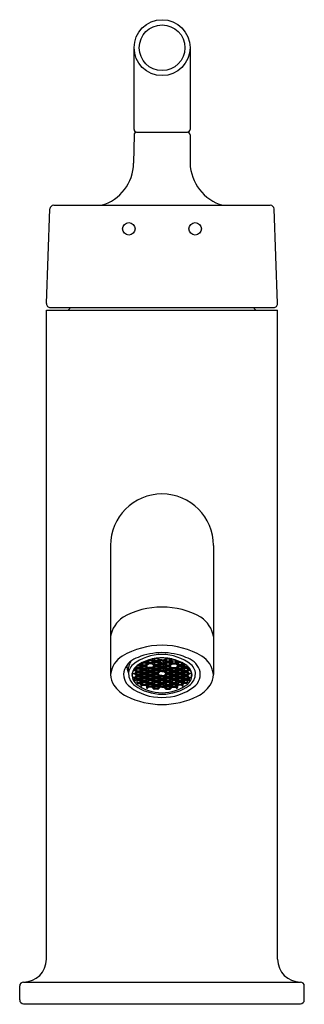
# Model space of a CAD drawing. Extents: x 3875.92 to 3878.16, y 212.49 to 220.24.
import ezdxf

# ---------------------------------------------------------------- set-up
doc = ezdxf.new("R2010")
doc.units = 0
doc.header["$LTSCALE"] = 0.64311
doc.layers.get('0').update_dxf_attribs({"color": 255, "linetype": 'CONTINUOUS'})
doc.layers.get('DEFPOINTS').update_dxf_attribs({"linetype": 'CONTINUOUS'})
doc.styles.get("Standard").update_dxf_attribs({"font": 'txt', "width": 0.8})

msp = doc.modelspace()

# ---------------------------------------------------------------- linework, layer by layer
for p, q in [((3876.8167, 219.3737), (3876.8167, 220.0188)), ((3877.2567, 220.0188), (3877.2567, 219.3737)), ((3876.8163, 219.3341), (3876.8124, 219.109)), ((3876.8358, 219.3538), (3877.2362, 219.3538)), ((3877.2567, 219.3341), (3877.2567, 219.109)), ((3876.1278, 218.0048), (3876.1538, 218.7499)), ((3876.1838, 218.7788), (3877.8883, 218.7788)), ((3877.9442, 218.0048), (3877.9182, 218.7499)), ((3876.1575, 217.9738), (3877.9145, 217.9738)), ((3876.126, 212.8475), (3876.126, 217.9525)), ((3876.126, 217.9525), (3877.946, 217.9525)), ((3877.946, 212.8475), (3877.946, 217.9525)), ((3876.631, 216.1025), (3876.631, 215.0866)), ((3877.441, 216.1025), (3877.441, 215.0866)), ((3876.894, 215.1879), (3876.9098, 215.1879)), ((3876.9207, 215.1767), (3876.9098, 215.1879)), ((3876.9161, 215.1905), (3876.9266, 215.2009)), ((3876.9178, 215.1922), (3876.9299, 215.1802)), ((3876.9247, 215.199), (3876.9299, 215.1939)), ((3876.9553, 215.1939), (3876.9299, 215.1939)), ((3876.9299, 215.1939), (3876.9299, 215.1802)), ((3876.9605, 215.199), (3876.9553, 215.1939)), ((3876.9553, 215.1939), (3876.9553, 215.1802)), ((3876.9674, 215.1922), (3876.9553, 215.1802)), ((3876.9691, 215.1905), (3876.9561, 215.2034)), ((3876.9645, 215.2077), (3876.9685, 215.2117)), ((3876.9766, 215.1957), (3876.9645, 215.2077)), ((3876.9645, 215.1767), (3876.9754, 215.1879)), ((3876.9766, 215.2094), (3876.9733, 215.2126)), ((3877.0032, 215.1879), (3876.9754, 215.1879)), ((3877.002, 215.2094), (3876.9766, 215.2094)), ((3876.9766, 215.2094), (3876.9766, 215.1957)), ((3877.002, 215.1957), (3876.9766, 215.1957)), ((3877.0072, 215.2145), (3877.002, 215.2094)), ((3877.002, 215.2094), (3877.002, 215.1957)), ((3877.0141, 215.2077), (3877.002, 215.1957)), ((3877.0158, 215.175), (3877.0028, 215.1879)), ((3877.0158, 215.206), (3877.0053, 215.2164)), ((3877.0225, 215.2034), (3877.0095, 215.1905)), ((3877.0233, 215.1802), (3877.0112, 215.1922)), ((3877.0233, 215.1939), (3877.0181, 215.1991)), ((3877.036, 215.2034), (3877.0221, 215.2034)), ((3877.036, 215.1939), (3877.0233, 215.1939)), ((3877.0233, 215.1802), (3877.0233, 215.1939)), ((3877.036, 215.2034), (3877.05, 215.2034)), ((3877.036, 215.1939), (3877.0487, 215.1939)), ((3877.0487, 215.1939), (3877.0539, 215.1991)), ((3877.0487, 215.1802), (3877.0487, 215.1939)), ((3877.0487, 215.1802), (3877.0608, 215.1922)), ((3877.0496, 215.2034), (3877.0625, 215.1905)), ((3877.0562, 215.206), (3877.0667, 215.2164)), ((3877.0562, 215.175), (3877.0692, 215.1879)), ((3877.0579, 215.2077), (3877.07, 215.1957)), ((3877.0648, 215.2145), (3877.07, 215.2094)), ((3877.0688, 215.1879), (3877.0967, 215.1879)), ((3877.07, 215.2094), (3877.0955, 215.2094)), ((3877.07, 215.2094), (3877.07, 215.1957)), ((3877.07, 215.1957), (3877.0955, 215.1957)), ((3877.0955, 215.2094), (3877.0988, 215.2126)), ((3877.0955, 215.2094), (3877.0955, 215.1957)), ((3877.0955, 215.1957), (3877.1075, 215.2077)), ((3877.1075, 215.1767), (3877.0967, 215.1879)), ((3877.1029, 215.1905), (3877.1159, 215.2034)), ((3877.1075, 215.2077), (3877.1036, 215.2117)), ((3877.1046, 215.1922), (3877.1167, 215.1802)), ((3877.1115, 215.199), (3877.1167, 215.1939)), ((3877.1167, 215.1939), (3877.1422, 215.1939)), ((3877.1167, 215.1939), (3877.1167, 215.1802)), ((3877.1473, 215.199), (3877.1422, 215.1939)), ((3877.1422, 215.1939), (3877.1422, 215.1802)), ((3877.1542, 215.1922), (3877.1422, 215.1802)), ((3877.156, 215.1905), (3877.1455, 215.2009)), ((3877.1513, 215.1767), (3877.1622, 215.1879)), ((3877.1781, 215.1879), (3877.1622, 215.1879)), ((3876.7733, 215.0992), (3876.7734, 215.1424)), ((3876.8152, 215.1166), (3876.8089, 215.1166)), ((3876.8199, 215.1213), (3876.8152, 215.1166)), ((3876.816, 215.1252), (3876.829, 215.1123)), ((3876.8227, 215.1277), (3876.8356, 215.1406)), ((3876.8227, 215.0968), (3876.8356, 215.1097)), ((3876.8244, 215.1294), (3876.8364, 215.1174)), ((3876.8271, 215.1451), (3876.829, 215.1432)), ((3876.8313, 215.1363), (3876.8364, 215.1311)), ((3876.8333, 215.1515), (3876.8364, 215.1484)), ((3876.8352, 215.1406), (3876.8631, 215.1406)), ((3876.8352, 215.1097), (3876.8631, 215.1097)), ((3876.8364, 215.1544), (3876.8364, 215.1484)), ((3876.8364, 215.1484), (3876.8619, 215.1484)), ((3876.8364, 215.1311), (3876.8619, 215.1311)), ((3876.8364, 215.1311), (3876.8364, 215.1174)), ((3876.8364, 215.1174), (3876.8619, 215.1174)), ((3876.846, 215.1621), (3876.8619, 215.1621)), ((3876.8619, 215.1621), (3876.8676, 215.1676)), ((3876.8619, 215.1621), (3876.8619, 215.1484)), ((3876.8619, 215.1484), (3876.8744, 215.1608)), ((3876.8619, 215.1311), (3876.8674, 215.1365)), ((3876.8619, 215.1311), (3876.8619, 215.1174)), ((3876.8619, 215.1174), (3876.8744, 215.1298)), ((3876.8631, 215.1721), (3876.8757, 215.1596)), ((3876.8631, 215.1406), (3876.8757, 215.1286)), ((3876.8631, 215.1097), (3876.8757, 215.0977)), ((3876.8694, 215.1441), (3876.8824, 215.157)), ((3876.8694, 215.1132), (3876.8824, 215.126)), ((3876.8711, 215.1458), (3876.8832, 215.1338)), ((3876.8711, 215.1149), (3876.8832, 215.1029)), ((3876.8714, 215.1764), (3876.8832, 215.1647)), ((3876.878, 215.1526), (3876.8832, 215.1475)), ((3876.878, 215.1217), (3876.8832, 215.1166)), ((3876.8803, 215.1812), (3876.8832, 215.1784)), ((3876.8819, 215.157), (3876.9098, 215.157)), ((3876.8819, 215.126), (3876.9098, 215.1261)), ((3876.8832, 215.1784), (3876.9086, 215.1784)), ((3876.8832, 215.1784), (3876.8832, 215.1647)), ((3876.8832, 215.1647), (3876.9086, 215.1647)), ((3876.8832, 215.1475), (3876.9086, 215.1475)), ((3876.8832, 215.1475), (3876.8832, 215.1338)), ((3876.8832, 215.1338), (3876.9086, 215.1338)), ((3876.8832, 215.1166), (3876.9086, 215.1166)), ((3876.8832, 215.1166), (3876.8832, 215.1029)), ((3876.9086, 215.1784), (3876.914, 215.1836)), ((3876.9086, 215.1784), (3876.9086, 215.1647)), ((3876.9086, 215.1647), (3876.9207, 215.1767)), ((3876.9086, 215.1475), (3876.914, 215.1527)), ((3876.9086, 215.1475), (3876.9086, 215.1338)), ((3876.9086, 215.1338), (3876.9207, 215.1458)), ((3876.9086, 215.1166), (3876.914, 215.1218)), ((3876.9086, 215.1166), (3876.9086, 215.1029)), ((3876.9086, 215.1029), (3876.9207, 215.1149)), ((3876.9207, 215.1458), (3876.9098, 215.157)), ((3876.9207, 215.1149), (3876.9098, 215.1261)), ((3876.9161, 215.1596), (3876.9291, 215.1725)), ((3876.9161, 215.1286), (3876.9291, 215.1415)), ((3876.9161, 215.0977), (3876.9291, 215.1106)), ((3876.9178, 215.1303), (3876.9299, 215.1183)), ((3876.9247, 215.1372), (3876.9299, 215.132)), ((3876.9561, 215.1725), (3876.9287, 215.1725)), ((3876.9561, 215.1106), (3876.9287, 215.1106)), ((3876.9561, 215.1415), (3876.9291, 215.1415)), ((3876.9553, 215.1802), (3876.9299, 215.1802)), ((3876.9553, 215.132), (3876.9299, 215.132)), ((3876.9299, 215.132), (3876.9299, 215.1183)), ((3876.9553, 215.1183), (3876.9299, 215.1183)), ((3876.9605, 215.1372), (3876.9553, 215.132)), ((3876.9553, 215.132), (3876.9553, 215.1183)), ((3876.9674, 215.1303), (3876.9553, 215.1183)), ((3876.9691, 215.1596), (3876.9561, 215.1725)), ((3876.9691, 215.1286), (3876.9561, 215.1415)), ((3876.9691, 215.0977), (3876.9561, 215.1106)), ((3876.9766, 215.1647), (3876.9645, 215.1767)), ((3876.9645, 215.1458), (3876.9754, 215.157)), ((3876.9766, 215.1338), (3876.9645, 215.1458)), ((3876.9645, 215.1149), (3876.9754, 215.1261)), ((3876.9766, 215.1029), (3876.9645, 215.1149)), ((3876.9766, 215.1784), (3876.9712, 215.1836)), ((3876.9766, 215.1475), (3876.9712, 215.1527)), ((3876.9766, 215.1166), (3876.9712, 215.1218)), ((3877.0032, 215.157), (3876.9754, 215.157)), ((3877.0032, 215.126), (3876.9754, 215.1261)), ((3877.002, 215.1784), (3876.9766, 215.1784)), ((3876.9766, 215.1784), (3876.9766, 215.1647)), ((3877.002, 215.1647), (3876.9766, 215.1647)), ((3877.002, 215.1475), (3876.9766, 215.1475)), ((3876.9766, 215.1475), (3876.9766, 215.1338)), ((3877.002, 215.1338), (3876.9766, 215.1338)), ((3877.002, 215.1166), (3876.9766, 215.1166)), ((3876.9766, 215.1166), (3876.9766, 215.1029)), ((3877.0072, 215.1836), (3877.002, 215.1784)), ((3877.002, 215.1784), (3877.002, 215.1647)), ((3877.0141, 215.1767), (3877.002, 215.1647)), ((3877.0072, 215.1526), (3877.002, 215.1475)), ((3877.002, 215.1475), (3877.002, 215.1338)), ((3877.0141, 215.1458), (3877.002, 215.1338)), ((3877.0072, 215.1217), (3877.002, 215.1166)), ((3877.002, 215.1166), (3877.002, 215.1029)), ((3877.0141, 215.1149), (3877.002, 215.1029)), ((3877.0158, 215.1441), (3877.0028, 215.157)), ((3877.0158, 215.1132), (3877.0028, 215.126)), ((3877.0225, 215.1725), (3877.0095, 215.1596)), ((3877.0225, 215.1415), (3877.0095, 215.1286)), ((3877.0225, 215.1106), (3877.0095, 215.0977)), ((3877.0233, 215.1493), (3877.0112, 215.1613)), ((3877.0233, 215.1183), (3877.0112, 215.1303)), ((3877.0233, 215.163), (3877.0181, 215.1681)), ((3877.0233, 215.132), (3877.0181, 215.1372)), ((3877.036, 215.1725), (3877.0221, 215.1725)), ((3877.036, 215.1415), (3877.0221, 215.1415)), ((3877.036, 215.1106), (3877.0221, 215.1106)), ((3877.036, 215.1802), (3877.0233, 215.1802)), ((3877.036, 215.163), (3877.0233, 215.163)), ((3877.0233, 215.1493), (3877.0233, 215.163)), ((3877.036, 215.1493), (3877.0233, 215.1493)), ((3877.036, 215.132), (3877.0233, 215.132)), ((3877.0233, 215.1183), (3877.0233, 215.132)), ((3877.036, 215.1183), (3877.0233, 215.1183)), ((3877.036, 215.1802), (3877.0487, 215.1802)), ((3877.036, 215.1725), (3877.05, 215.1725)), ((3877.036, 215.163), (3877.0487, 215.163)), ((3877.036, 215.1493), (3877.0487, 215.1493)), ((3877.036, 215.1415), (3877.05, 215.1415)), ((3877.036, 215.132), (3877.0487, 215.132)), ((3877.036, 215.1183), (3877.0487, 215.1183)), ((3877.036, 215.1106), (3877.05, 215.1106)), ((3877.0487, 215.163), (3877.0539, 215.1681)), ((3877.0487, 215.1493), (3877.0487, 215.163)), ((3877.0487, 215.1493), (3877.0608, 215.1613)), ((3877.0487, 215.132), (3877.0539, 215.1372)), ((3877.0487, 215.1183), (3877.0487, 215.132)), ((3877.0487, 215.1183), (3877.0608, 215.1303)), ((3877.0496, 215.1725), (3877.0625, 215.1596)), ((3877.0496, 215.1415), (3877.0625, 215.1286)), ((3877.0496, 215.1106), (3877.0625, 215.0977)), ((3877.0562, 215.1441), (3877.0692, 215.157)), ((3877.0562, 215.1132), (3877.0692, 215.126)), ((3877.0579, 215.1767), (3877.07, 215.1647)), ((3877.0579, 215.1458), (3877.07, 215.1338)), ((3877.0579, 215.1149), (3877.07, 215.1029)), ((3877.0648, 215.1836), (3877.07, 215.1784)), ((3877.0648, 215.1526), (3877.07, 215.1475)), ((3877.0648, 215.1217), (3877.07, 215.1166)), ((3877.0688, 215.157), (3877.0967, 215.157)), ((3877.0688, 215.126), (3877.0967, 215.1261)), ((3877.07, 215.1784), (3877.0955, 215.1784)), ((3877.07, 215.1784), (3877.07, 215.1647)), ((3877.07, 215.1647), (3877.0955, 215.1647)), ((3877.07, 215.1475), (3877.0955, 215.1475)), ((3877.07, 215.1475), (3877.07, 215.1338)), ((3877.07, 215.1338), (3877.0955, 215.1338)), ((3877.07, 215.1166), (3877.0955, 215.1166)), ((3877.07, 215.1166), (3877.07, 215.1029)), ((3877.0955, 215.1784), (3877.1008, 215.1836)), ((3877.0955, 215.1784), (3877.0955, 215.1647)), ((3877.0955, 215.1647), (3877.1075, 215.1767)), ((3877.0955, 215.1475), (3877.1008, 215.1527)), ((3877.0955, 215.1475), (3877.0955, 215.1338)), ((3877.0955, 215.1338), (3877.1075, 215.1458)), ((3877.0955, 215.1166), (3877.1008, 215.1218)), ((3877.0955, 215.1166), (3877.0955, 215.1029)), ((3877.0955, 215.1029), (3877.1075, 215.1149)), ((3877.1075, 215.1458), (3877.0967, 215.157)), ((3877.1075, 215.1149), (3877.0967, 215.1261)), ((3877.1029, 215.1596), (3877.1159, 215.1725)), ((3877.1029, 215.1286), (3877.1159, 215.1415)), ((3877.1029, 215.0977), (3877.1159, 215.1106)), ((3877.1046, 215.1303), (3877.1167, 215.1183)), ((3877.1115, 215.1372), (3877.1167, 215.132)), ((3877.1159, 215.1725), (3877.1434, 215.1725)), ((3877.1159, 215.1415), (3877.1429, 215.1415)), ((3877.1159, 215.1106), (3877.1434, 215.1106)), ((3877.1167, 215.1802), (3877.1422, 215.1802)), ((3877.1167, 215.132), (3877.1422, 215.132)), ((3877.1167, 215.132), (3877.1167, 215.1183)), ((3877.1167, 215.1183), (3877.1422, 215.1183)), ((3877.1473, 215.1372), (3877.1422, 215.132)), ((3877.1422, 215.132), (3877.1422, 215.1183)), ((3877.1542, 215.1303), (3877.1422, 215.1183)), ((3877.156, 215.1596), (3877.1429, 215.1725)), ((3877.156, 215.1286), (3877.1429, 215.1415)), ((3877.156, 215.0977), (3877.1429, 215.1106)), ((3877.1634, 215.1647), (3877.1513, 215.1767)), ((3877.1513, 215.1458), (3877.1622, 215.157)), ((3877.1634, 215.1338), (3877.1513, 215.1458)), ((3877.1513, 215.1149), (3877.1622, 215.1261)), ((3877.1634, 215.1029), (3877.1513, 215.1149)), ((3877.1634, 215.1784), (3877.1581, 215.1836)), ((3877.1634, 215.1475), (3877.1581, 215.1527)), ((3877.1634, 215.1166), (3877.1581, 215.1218)), ((3877.1901, 215.157), (3877.1622, 215.157)), ((3877.1901, 215.126), (3877.1622, 215.1261)), ((3877.1889, 215.1784), (3877.1634, 215.1784)), ((3877.1634, 215.1784), (3877.1634, 215.1647)), ((3877.1889, 215.1647), (3877.1634, 215.1647)), ((3877.1889, 215.1475), (3877.1634, 215.1475)), ((3877.1634, 215.1475), (3877.1634, 215.1338)), ((3877.1889, 215.1338), (3877.1634, 215.1338)), ((3877.1889, 215.1166), (3877.1634, 215.1166)), ((3877.1634, 215.1166), (3877.1634, 215.1029)), ((3877.1917, 215.1812), (3877.1889, 215.1784)), ((3877.1889, 215.1784), (3877.1889, 215.1647)), ((3877.2006, 215.1764), (3877.1889, 215.1647)), ((3877.1941, 215.1526), (3877.1889, 215.1475)), ((3877.1889, 215.1475), (3877.1889, 215.1338)), ((3877.201, 215.1458), (3877.1889, 215.1338)), ((3877.1941, 215.1217), (3877.1889, 215.1166)), ((3877.1889, 215.1166), (3877.1889, 215.1029)), ((3877.201, 215.1149), (3877.1889, 215.1029)), ((3877.2027, 215.1441), (3877.1897, 215.157)), ((3877.2027, 215.1132), (3877.1897, 215.126)), ((3877.2089, 215.1721), (3877.1963, 215.1596)), ((3877.2089, 215.1406), (3877.1963, 215.1286)), ((3877.2089, 215.1097), (3877.1963, 215.0977)), ((3877.2101, 215.1484), (3877.1976, 215.1608)), ((3877.2101, 215.1174), (3877.1976, 215.1298)), ((3877.2101, 215.1621), (3877.2044, 215.1676)), ((3877.2101, 215.1311), (3877.2046, 215.1365)), ((3877.2368, 215.1406), (3877.2089, 215.1406)), ((3877.2368, 215.1097), (3877.2089, 215.1097)), ((3877.226, 215.1621), (3877.2101, 215.1621)), ((3877.2101, 215.1621), (3877.2101, 215.1484)), ((3877.2356, 215.1484), (3877.2101, 215.1484)), ((3877.2356, 215.1311), (3877.2101, 215.1311)), ((3877.2101, 215.1311), (3877.2101, 215.1174)), ((3877.2356, 215.1174), (3877.2101, 215.1174)), ((3877.2356, 215.1544), (3877.2356, 215.1484)), ((3877.2387, 215.1515), (3877.2356, 215.1484)), ((3877.2408, 215.1363), (3877.2356, 215.1311)), ((3877.2356, 215.1311), (3877.2356, 215.1174)), ((3877.2477, 215.1294), (3877.2356, 215.1174)), ((3877.2494, 215.1277), (3877.2364, 215.1406)), ((3877.2494, 215.0968), (3877.2364, 215.1097)), ((3877.2449, 215.1451), (3877.2431, 215.1432)), ((3877.256, 215.1252), (3877.2431, 215.1123)), ((3877.2521, 215.1213), (3877.2568, 215.1166)), ((3877.2568, 215.1166), (3877.2632, 215.1166)), ((3876.8049, 215.0856), (3876.8019, 215.0951)), ((3876.8019, 215.0951), (3876.8168, 215.0942)), ((3876.8049, 215.0719), (3876.8049, 215.0856)), ((3876.816, 215.0642), (3876.8067, 215.0642)), ((3876.816, 215.0642), (3876.829, 215.0513)), ((3876.8168, 215.0942), (3876.829, 215.0813)), ((3876.8198, 215.0455), (3876.8197, 215.0605)), ((3876.8227, 215.0667), (3876.8348, 215.0788)), ((3876.8244, 215.0985), (3876.8364, 215.0865)), ((3876.8244, 215.0684), (3876.8364, 215.0564)), ((3876.8248, 215.0371), (3876.8365, 215.0487)), ((3876.8313, 215.1053), (3876.8364, 215.1002)), ((3876.8313, 215.0753), (3876.8364, 215.0702)), ((3876.8326, 215.0448), (3876.8387, 215.0392)), ((3876.8352, 215.0787), (3876.8631, 215.0788)), ((3876.8352, 215.0487), (3876.8631, 215.0487)), ((3876.8364, 215.1002), (3876.8619, 215.1002)), ((3876.8364, 215.1002), (3876.8364, 215.0865)), ((3876.8364, 215.0865), (3876.8619, 215.0865)), ((3876.8364, 215.0702), (3876.8619, 215.0702)), ((3876.8364, 215.0702), (3876.8364, 215.0564)), ((3876.8364, 215.0564), (3876.8619, 215.0564)), ((3876.8387, 215.0392), (3876.8619, 215.0383)), ((3876.8387, 215.0392), (3876.8387, 215.0255)), ((3876.8619, 215.1002), (3876.8674, 215.1056)), ((3876.8619, 215.1002), (3876.8619, 215.0865)), ((3876.8619, 215.0865), (3876.8744, 215.0989)), ((3876.8619, 215.0702), (3876.867, 215.0751)), ((3876.8619, 215.0702), (3876.8619, 215.0564)), ((3876.8619, 215.0564), (3876.874, 215.0684)), ((3876.8619, 215.0383), (3876.8679, 215.0441)), ((3876.8619, 215.0383), (3876.8619, 215.0254)), ((3876.8619, 215.0254), (3876.8749, 215.0375)), ((3876.8631, 215.0788), (3876.8757, 215.0667)), ((3876.8631, 215.0487), (3876.8759, 215.0365)), ((3876.8694, 215.0822), (3876.8824, 215.0951)), ((3876.8694, 215.0522), (3876.8815, 215.0642)), ((3876.8694, 215.0203), (3876.8833, 215.0341)), ((3876.8711, 215.0839), (3876.8832, 215.0719)), ((3876.8711, 215.0539), (3876.8832, 215.0419)), ((3876.878, 215.0908), (3876.8832, 215.0856)), ((3876.878, 215.0607), (3876.8832, 215.0556)), ((3876.8819, 215.0951), (3876.9098, 215.0951)), ((3876.8819, 215.0642), (3876.9098, 215.0642)), ((3876.8819, 215.0341), (3876.9098, 215.0341)), ((3876.8832, 215.1029), (3876.9086, 215.1029)), ((3876.8832, 215.0856), (3876.9086, 215.0856)), ((3876.8832, 215.0856), (3876.8832, 215.0719)), ((3876.8832, 215.0719), (3876.9086, 215.0719)), ((3876.8832, 215.0556), (3876.9086, 215.0556)), ((3876.8832, 215.0556), (3876.8832, 215.0419)), ((3876.8832, 215.0419), (3876.9086, 215.0419)), ((3876.9086, 215.0856), (3876.914, 215.0908)), ((3876.9086, 215.0856), (3876.9086, 215.0719)), ((3876.9086, 215.0719), (3876.9207, 215.0839)), ((3876.9086, 215.0556), (3876.914, 215.0608)), ((3876.9086, 215.0556), (3876.9086, 215.0419)), ((3876.9086, 215.0419), (3876.9207, 215.0539)), ((3876.9207, 215.022), (3876.909, 215.0341)), ((3876.9207, 215.0839), (3876.9098, 215.0951)), ((3876.9207, 215.0539), (3876.9106, 215.0642)), ((3876.9161, 215.0667), (3876.9291, 215.0796)), ((3876.9161, 215.0367), (3876.9291, 215.0496)), ((3876.9173, 215.038), (3876.9299, 215.0255)), ((3876.9178, 215.0994), (3876.9299, 215.0874)), ((3876.9178, 215.0685), (3876.9299, 215.0565)), ((3876.9243, 215.0448), (3876.9299, 215.0392)), ((3876.9247, 215.1062), (3876.9299, 215.1011)), ((3876.9247, 215.0753), (3876.9299, 215.0702)), ((3876.9561, 215.0796), (3876.9287, 215.0796)), ((3876.9561, 215.0496), (3876.9291, 215.0496)), ((3876.9553, 215.1011), (3876.9299, 215.1011)), ((3876.9299, 215.1011), (3876.9299, 215.0874)), ((3876.9553, 215.0874), (3876.9299, 215.0874)), ((3876.9553, 215.0702), (3876.9299, 215.0702)), ((3876.9299, 215.0702), (3876.9299, 215.0565)), ((3876.9553, 215.0565), (3876.9299, 215.0565)), ((3876.9553, 215.0392), (3876.9299, 215.0392)), ((3876.9299, 215.0392), (3876.9299, 215.0255)), ((3876.9605, 215.1062), (3876.9553, 215.1011)), ((3876.9553, 215.1011), (3876.9553, 215.0874)), ((3876.9674, 215.0994), (3876.9553, 215.0874)), ((3876.9605, 215.0753), (3876.9553, 215.0702)), ((3876.9553, 215.0702), (3876.9553, 215.0565)), ((3876.9674, 215.0685), (3876.9553, 215.0565)), ((3876.9609, 215.0448), (3876.9553, 215.0392)), ((3876.9553, 215.0392), (3876.9553, 215.0255)), ((3876.9678, 215.038), (3876.9553, 215.0255)), ((3876.9691, 215.0667), (3876.9561, 215.0796)), ((3876.9691, 215.0367), (3876.9561, 215.0496)), ((3876.9645, 215.0839), (3876.9754, 215.0951)), ((3876.9766, 215.0719), (3876.9645, 215.0839)), ((3876.9645, 215.0539), (3876.9745, 215.0642)), ((3876.9766, 215.0419), (3876.9645, 215.0539)), ((3876.9645, 215.022), (3876.9762, 215.0341)), ((3876.9766, 215.0856), (3876.9712, 215.0908)), ((3876.9766, 215.0556), (3876.9712, 215.0608)), ((3877.0032, 215.0951), (3876.9754, 215.0951)), ((3877.0032, 215.0642), (3876.9754, 215.0642)), ((3877.0032, 215.0341), (3876.9754, 215.0341)), ((3877.002, 215.1029), (3876.9766, 215.1029)), ((3877.002, 215.0856), (3876.9766, 215.0856)), ((3876.9766, 215.0856), (3876.9766, 215.0719)), ((3877.002, 215.0719), (3876.9766, 215.0719)), ((3877.002, 215.0556), (3876.9766, 215.0556)), ((3876.9766, 215.0556), (3876.9766, 215.0419)), ((3877.002, 215.0419), (3876.9766, 215.0419)), ((3877.0158, 215.0203), (3877.0019, 215.0341)), ((3877.0072, 215.0908), (3877.002, 215.0856)), ((3877.002, 215.0856), (3877.002, 215.0719)), ((3877.0141, 215.0839), (3877.002, 215.0719)), ((3877.0072, 215.0607), (3877.002, 215.0556)), ((3877.002, 215.0556), (3877.002, 215.0419)), ((3877.0141, 215.0539), (3877.002, 215.0419)), ((3877.0158, 215.0822), (3877.0028, 215.0951)), ((3877.0158, 215.0522), (3877.0037, 215.0642)), ((3877.0225, 215.0796), (3877.0095, 215.0667)), ((3877.0225, 215.0496), (3877.0095, 215.0367)), ((3877.0233, 215.0255), (3877.0108, 215.038)), ((3877.0233, 215.0565), (3877.0112, 215.0684)), ((3877.0233, 215.0392), (3877.0177, 215.0448)), ((3877.0233, 215.0702), (3877.0181, 215.0753)), ((3877.036, 215.0796), (3877.0221, 215.0796)), ((3877.036, 215.0496), (3877.0221, 215.0496)), ((3877.036, 215.0702), (3877.0233, 215.0702)), ((3877.0233, 215.0565), (3877.0233, 215.0702)), ((3877.036, 215.0565), (3877.0233, 215.0565)), ((3877.036, 215.0392), (3877.0233, 215.0392)), ((3877.0233, 215.0255), (3877.0233, 215.0392)), ((3877.036, 215.0796), (3877.05, 215.0796)), ((3877.036, 215.0702), (3877.0487, 215.0702)), ((3877.036, 215.0565), (3877.0487, 215.0565)), ((3877.036, 215.0496), (3877.05, 215.0496)), ((3877.036, 215.0392), (3877.0487, 215.0392)), ((3877.0487, 215.0702), (3877.0539, 215.0753)), ((3877.0487, 215.0565), (3877.0487, 215.0702)), ((3877.0487, 215.0565), (3877.0608, 215.0684)), ((3877.0487, 215.0392), (3877.0544, 215.0448)), ((3877.0487, 215.0255), (3877.0487, 215.0392)), ((3877.0487, 215.0255), (3877.0613, 215.038)), ((3877.0496, 215.0796), (3877.0625, 215.0667)), ((3877.0496, 215.0496), (3877.0625, 215.0367)), ((3877.0562, 215.0822), (3877.0692, 215.0951)), ((3877.0562, 215.0522), (3877.0683, 215.0642)), ((3877.0562, 215.0203), (3877.0701, 215.0341)), ((3877.0579, 215.0839), (3877.07, 215.0719)), ((3877.0579, 215.0539), (3877.07, 215.0419)), ((3877.0648, 215.0908), (3877.07, 215.0856)), ((3877.0648, 215.0607), (3877.07, 215.0556)), ((3877.0688, 215.0951), (3877.0967, 215.0951)), ((3877.0688, 215.0642), (3877.0967, 215.0642)), ((3877.0688, 215.0341), (3877.0967, 215.0341)), ((3877.07, 215.1029), (3877.0955, 215.1029)), ((3877.07, 215.0856), (3877.0955, 215.0856)), ((3877.07, 215.0856), (3877.07, 215.0719)), ((3877.07, 215.0719), (3877.0955, 215.0719)), ((3877.07, 215.0556), (3877.0955, 215.0556)), ((3877.07, 215.0556), (3877.07, 215.0419)), ((3877.07, 215.0419), (3877.0955, 215.0419)), ((3877.0955, 215.0856), (3877.1008, 215.0908)), ((3877.0955, 215.0856), (3877.0955, 215.0719)), ((3877.0955, 215.0719), (3877.1075, 215.0839)), ((3877.0955, 215.0556), (3877.1008, 215.0608)), ((3877.0955, 215.0556), (3877.0955, 215.0419)), ((3877.0955, 215.0419), (3877.1075, 215.0539)), ((3877.1075, 215.022), (3877.0958, 215.0341)), ((3877.1075, 215.0839), (3877.0967, 215.0951)), ((3877.1075, 215.0539), (3877.0975, 215.0642)), ((3877.1029, 215.0667), (3877.1159, 215.0796)), ((3877.1029, 215.0367), (3877.1159, 215.0496)), ((3877.1042, 215.038), (3877.1167, 215.0255)), ((3877.1046, 215.0994), (3877.1167, 215.0874)), ((3877.1046, 215.0685), (3877.1167, 215.0565)), ((3877.1111, 215.0448), (3877.1167, 215.0392)), ((3877.1115, 215.1062), (3877.1167, 215.1011)), ((3877.1115, 215.0753), (3877.1167, 215.0702)), ((3877.1159, 215.0796), (3877.1434, 215.0796)), ((3877.1159, 215.0496), (3877.1429, 215.0496)), ((3877.1167, 215.1011), (3877.1422, 215.1011)), ((3877.1167, 215.1011), (3877.1167, 215.0874)), ((3877.1167, 215.0874), (3877.1422, 215.0874)), ((3877.1167, 215.0702), (3877.1422, 215.0702)), ((3877.1167, 215.0702), (3877.1167, 215.0565)), ((3877.1167, 215.0565), (3877.1422, 215.0565)), ((3877.1167, 215.0392), (3877.1422, 215.0392)), ((3877.1167, 215.0392), (3877.1167, 215.0255)), ((3877.1473, 215.1062), (3877.1422, 215.1011)), ((3877.1422, 215.1011), (3877.1422, 215.0874)), ((3877.1542, 215.0994), (3877.1422, 215.0874)), ((3877.1473, 215.0753), (3877.1422, 215.0702)), ((3877.1422, 215.0702), (3877.1422, 215.0565)), ((3877.1542, 215.0685), (3877.1422, 215.0565)), ((3877.1478, 215.0448), (3877.1422, 215.0392)), ((3877.1422, 215.0392), (3877.1422, 215.0255)), ((3877.1547, 215.038), (3877.1422, 215.0255)), ((3877.156, 215.0667), (3877.1429, 215.0796)), ((3877.156, 215.0367), (3877.1429, 215.0496)), ((3877.1513, 215.0839), (3877.1622, 215.0951)), ((3877.1634, 215.0719), (3877.1513, 215.0839)), ((3877.1513, 215.0539), (3877.1614, 215.0642)), ((3877.1634, 215.0419), (3877.1513, 215.0539)), ((3877.1513, 215.022), (3877.1631, 215.0341)), ((3877.1634, 215.0856), (3877.1581, 215.0908)), ((3877.1634, 215.0556), (3877.1581, 215.0608)), ((3877.1901, 215.0951), (3877.1622, 215.0951)), ((3877.1901, 215.0642), (3877.1622, 215.0642)), ((3877.1901, 215.0341), (3877.1622, 215.0341)), ((3877.1889, 215.1029), (3877.1634, 215.1029)), ((3877.1889, 215.0856), (3877.1634, 215.0856)), ((3877.1634, 215.0856), (3877.1634, 215.0719)), ((3877.1889, 215.0719), (3877.1634, 215.0719)), ((3877.1889, 215.0556), (3877.1634, 215.0556)), ((3877.1634, 215.0556), (3877.1634, 215.0419)), ((3877.1889, 215.0419), (3877.1634, 215.0419)), ((3877.2027, 215.0203), (3877.1888, 215.0341)), ((3877.1941, 215.0908), (3877.1889, 215.0856)), ((3877.1889, 215.0856), (3877.1889, 215.0719)), ((3877.201, 215.0839), (3877.1889, 215.0719)), ((3877.1941, 215.0607), (3877.1889, 215.0556)), ((3877.1889, 215.0556), (3877.1889, 215.0419)), ((3877.201, 215.0539), (3877.1889, 215.0419)), ((3877.2027, 215.0822), (3877.1897, 215.0951)), ((3877.2027, 215.0522), (3877.1906, 215.0642)), ((3877.2089, 215.0487), (3877.1961, 215.0365)), ((3877.2089, 215.0788), (3877.1963, 215.0667)), ((3877.2101, 215.0254), (3877.1971, 215.0375)), ((3877.2101, 215.0865), (3877.1976, 215.0989)), ((3877.2101, 215.0564), (3877.1981, 215.0684)), ((3877.2101, 215.0383), (3877.2041, 215.0441)), ((3877.2101, 215.1002), (3877.2046, 215.1056)), ((3877.2101, 215.0702), (3877.2051, 215.0751)), ((3877.2368, 215.0787), (3877.2089, 215.0788)), ((3877.2368, 215.0487), (3877.2089, 215.0487)), ((3877.2356, 215.1002), (3877.2101, 215.1002)), ((3877.2101, 215.1002), (3877.2101, 215.0865)), ((3877.2356, 215.0865), (3877.2101, 215.0865)), ((3877.2356, 215.0702), (3877.2101, 215.0702)), ((3877.2101, 215.0702), (3877.2101, 215.0564)), ((3877.2356, 215.0564), (3877.2101, 215.0564)), ((3877.2333, 215.0392), (3877.2101, 215.0383)), ((3877.2101, 215.0383), (3877.2101, 215.0254)), ((3877.2394, 215.0448), (3877.2333, 215.0392)), ((3877.2333, 215.0392), (3877.2333, 215.0255)), ((3877.2472, 215.0371), (3877.2355, 215.0487)), ((3877.2408, 215.1053), (3877.2356, 215.1002)), ((3877.2356, 215.1002), (3877.2356, 215.0865)), ((3877.2477, 215.0985), (3877.2356, 215.0865)), ((3877.2408, 215.0753), (3877.2356, 215.0702)), ((3877.2356, 215.0702), (3877.2356, 215.0564)), ((3877.2477, 215.0684), (3877.2356, 215.0564)), ((3877.2494, 215.0667), (3877.2373, 215.0788)), ((3877.2552, 215.0942), (3877.2431, 215.0813)), ((3877.256, 215.0642), (3877.2431, 215.0513)), ((3877.2523, 215.0455), (3877.2523, 215.0605)), ((3877.2702, 215.0951), (3877.2552, 215.0942)), ((3877.256, 215.0642), (3877.2653, 215.0642)), ((3877.2671, 215.0856), (3877.2702, 215.0951)), ((3877.2671, 215.0719), (3877.2671, 215.0856)), ((3876.8387, 215.0255), (3876.8619, 215.0254)), ((3876.8441, 215.0178), (3876.8631, 215.0178)), ((3876.8631, 215.0178), (3876.8757, 215.0049)), ((3876.8707, 215.0033), (3876.8707, 215.0099)), ((3876.8711, 215.022), (3876.8832, 215.01)), ((3876.8773, 214.9973), (3876.8824, 215.0023)), ((3876.878, 215.0289), (3876.8832, 215.0237)), ((3876.8819, 215.0023), (3876.9098, 215.0023)), ((3876.8832, 215.0237), (3876.9086, 215.0237)), ((3876.8832, 215.0237), (3876.8832, 215.01)), ((3876.8832, 215.01), (3876.9086, 215.01)), ((3876.9019, 215.0023), (3876.9137, 214.9977)), ((3876.9086, 215.0237), (3876.914, 215.029)), ((3876.9086, 215.0237), (3876.9086, 215.01)), ((3876.9086, 215.01), (3876.9207, 215.022)), ((3876.9207, 214.9911), (3876.9098, 215.0023)), ((3876.9137, 214.9977), (3876.9137, 214.9841)), ((3876.9137, 214.9841), (3876.9207, 214.9911)), ((3876.9161, 215.0049), (3876.9291, 215.0178)), ((3876.9178, 215.0066), (3876.9299, 214.9946)), ((3876.9214, 214.9792), (3876.9291, 214.9868)), ((3876.9247, 215.0134), (3876.9299, 215.0083)), ((3876.9561, 214.9868), (3876.9287, 214.9868)), ((3876.9561, 215.0178), (3876.9291, 215.0178)), ((3876.9553, 215.0255), (3876.9299, 215.0255)), ((3876.9553, 215.0083), (3876.9299, 215.0083)), ((3876.9299, 215.0083), (3876.9299, 214.9946)), ((3876.9553, 214.9946), (3876.9299, 214.9946)), ((3876.9605, 215.0134), (3876.9553, 215.0083)), ((3876.9553, 215.0083), (3876.9553, 214.9946)), ((3876.9674, 215.0066), (3876.9553, 214.9946)), ((3876.9691, 215.0049), (3876.9561, 215.0178)), ((3876.9691, 214.9739), (3876.9561, 214.9868)), ((3876.9766, 215.01), (3876.9645, 215.022)), ((3876.9645, 214.9911), (3876.9754, 215.0023)), ((3876.9766, 214.9791), (3876.9645, 214.9911)), ((3876.9766, 215.0237), (3876.9712, 215.029)), ((3876.9766, 214.9928), (3876.9712, 214.998)), ((3877.0032, 215.0023), (3876.9754, 215.0023)), ((3877.0032, 214.9714), (3876.9754, 214.9714)), ((3877.002, 215.0237), (3876.9766, 215.0237)), ((3876.9766, 215.0237), (3876.9766, 215.01)), ((3877.002, 215.01), (3876.9766, 215.01)), ((3877.002, 214.9928), (3876.9766, 214.9928)), ((3876.9766, 214.9928), (3876.9766, 214.9791)), ((3877.002, 214.9791), (3876.9766, 214.9791)), ((3877.0072, 215.0289), (3877.002, 215.0237)), ((3877.002, 215.0237), (3877.002, 215.01)), ((3877.0141, 215.022), (3877.002, 215.01)), ((3877.0072, 214.998), (3877.002, 214.9928)), ((3877.002, 214.9928), (3877.002, 214.9791)), ((3877.0141, 214.9911), (3877.002, 214.9791)), ((3877.0158, 214.9894), (3877.0028, 215.0023)), ((3877.0225, 215.0178), (3877.0095, 215.0049)), ((3877.0225, 214.9868), (3877.0095, 214.9739)), ((3877.0233, 214.9946), (3877.0112, 215.0066)), ((3877.0233, 215.0083), (3877.0181, 215.0134)), ((3877.036, 215.0178), (3877.0221, 215.0178)), ((3877.036, 214.9868), (3877.0221, 214.9868)), ((3877.036, 215.0255), (3877.0233, 215.0255)), ((3877.036, 215.0083), (3877.0233, 215.0083)), ((3877.0233, 214.9946), (3877.0233, 215.0083)), ((3877.036, 214.9946), (3877.0233, 214.9946)), ((3877.036, 215.0255), (3877.0487, 215.0255)), ((3877.036, 215.0178), (3877.05, 215.0178)), ((3877.036, 215.0083), (3877.0487, 215.0083)), ((3877.036, 214.9946), (3877.0487, 214.9946)), ((3877.036, 214.9868), (3877.05, 214.9868)), ((3877.0487, 215.0083), (3877.0539, 215.0134)), ((3877.0487, 214.9946), (3877.0487, 215.0083)), ((3877.0487, 214.9946), (3877.0608, 215.0066)), ((3877.0496, 215.0178), (3877.0625, 215.0049)), ((3877.0496, 214.9868), (3877.0625, 214.9739)), ((3877.0562, 214.9894), (3877.0692, 215.0023)), ((3877.0579, 215.022), (3877.07, 215.01)), ((3877.0579, 214.9911), (3877.07, 214.9791)), ((3877.0648, 215.0289), (3877.07, 215.0237)), ((3877.0648, 214.998), (3877.07, 214.9928)), ((3877.0688, 215.0023), (3877.0967, 215.0023)), ((3877.0688, 214.9714), (3877.0967, 214.9714)), ((3877.07, 215.0237), (3877.0955, 215.0237)), ((3877.07, 215.0237), (3877.07, 215.01)), ((3877.07, 215.01), (3877.0955, 215.01)), ((3877.07, 214.9928), (3877.0955, 214.9928)), ((3877.07, 214.9928), (3877.07, 214.9791)), ((3877.07, 214.9791), (3877.0955, 214.9791)), ((3877.0955, 215.0237), (3877.1008, 215.029)), ((3877.0955, 215.0237), (3877.0955, 215.01)), ((3877.0955, 215.01), (3877.1075, 215.022)), ((3877.0955, 214.9928), (3877.1008, 214.998)), ((3877.0955, 214.9928), (3877.0955, 214.9791)), ((3877.0955, 214.9791), (3877.1075, 214.9911)), ((3877.1075, 214.9911), (3877.0967, 215.0023)), ((3877.1029, 215.0049), (3877.1159, 215.0178)), ((3877.1029, 214.9739), (3877.1159, 214.9868)), ((3877.1046, 215.0066), (3877.1167, 214.9946)), ((3877.1115, 215.0134), (3877.1167, 215.0083)), ((3877.1159, 215.0178), (3877.1429, 215.0178)), ((3877.1159, 214.9868), (3877.1434, 214.9868)), ((3877.1167, 215.0255), (3877.1422, 215.0255)), ((3877.1167, 215.0083), (3877.1422, 215.0083)), ((3877.1167, 215.0083), (3877.1167, 214.9946)), ((3877.1167, 214.9946), (3877.1422, 214.9946)), ((3877.1473, 215.0134), (3877.1422, 215.0083)), ((3877.1422, 215.0083), (3877.1422, 214.9946)), ((3877.1542, 215.0066), (3877.1422, 214.9946)), ((3877.156, 215.0049), (3877.1429, 215.0178)), ((3877.1506, 214.9792), (3877.1429, 214.9868)), ((3877.1634, 215.01), (3877.1513, 215.022)), ((3877.1513, 214.9911), (3877.1622, 215.0023)), ((3877.1584, 214.9841), (3877.1513, 214.9911)), ((3877.1634, 215.0237), (3877.1581, 215.029)), ((3877.1701, 215.0023), (3877.1584, 214.9977)), ((3877.1584, 214.9977), (3877.1584, 214.9841)), ((3877.1901, 215.0023), (3877.1622, 215.0023)), ((3877.1889, 215.0237), (3877.1634, 215.0237)), ((3877.1634, 215.0237), (3877.1634, 215.01)), ((3877.1889, 215.01), (3877.1634, 215.01)), ((3877.1941, 215.0289), (3877.1889, 215.0237)), ((3877.1889, 215.0237), (3877.1889, 215.01)), ((3877.201, 215.022), (3877.1889, 215.01)), ((3877.1947, 214.9973), (3877.1897, 215.0023)), ((3877.2089, 215.0178), (3877.1963, 215.0049)), ((3877.2014, 215.0033), (3877.2014, 215.0099)), ((3877.228, 215.0178), (3877.2089, 215.0178)), ((3877.2333, 215.0255), (3877.2101, 215.0254)), ((3875.916, 212.5275), (3875.916, 212.6375)), ((3875.946, 212.6675), (3878.126, 212.6675)), ((3878.156, 212.5275), (3878.156, 212.6375)), ((3875.946, 212.4975), (3878.126, 212.4975))]:
    msp.add_line(p, q)
for centre, radius in [((3877.0367, 220.0188), 0.22), ((3877.0367, 220.0181), 0.1796), ((3876.7753, 218.5937), 0.0489), ((3877.2967, 218.5937), 0.0489)]:
    msp.add_circle(centre, radius)
for centre, radius, start, end in [((3876.8367, 219.3738), 0.02, 180.25634, 267.40032), ((3877.2341, 219.3764), 0.0227, 275.2706, 353.2092), ((3876.8358, 219.3343), 0.0195, 89.97919, 180.56475), ((3877.2355, 219.3325), 0.0213, 4.28019, 88.02062), ((3876.4625, 219.1151), 0.35, 286.08218, 358.99996), ((3877.6141, 219.1218), 0.3576, 182.04116, 253.519), ((3876.1838, 218.7488), 0.03, 90.01083, 177.99975), ((3877.8883, 218.7488), 0.03, 2.00025, 89.98917), ((3876.1575, 218.0035), 0.0298, 177.55602, 269.90193), ((3876.261, 218.0025), 0.06, 303.55731, 331.33672), ((3877.811, 218.0025), 0.06, 208.66328, 236.44269), ((3877.9145, 218.0035), 0.0298, 270.09807, 2.44398), ((3877.036, 216.1025), 0.405, 360, 180), ((3877.0338, 215.002), 0.6157, 89.79638, 119.6314), ((3877.0382, 215.002), 0.6157, 60.3686, 90.20362), ((3876.8546, 215.3482), 0.2267, 123.5253, 170.55759), ((3877.2174, 215.3482), 0.2267, 9.44241, 56.4747), ((3877.0392, 214.6899), 0.6279, 90.28692, 120.23452), ((3877.0329, 214.6899), 0.6279, 59.76548, 89.71308), ((3876.826, 215.0656), 0.1961, 121.68723, 173.85605), ((3876.9063, 215.0471), 0.1848, 108.48261, 154.31703), ((3876.8799, 215.1323), 0.1069, 146.58171, 174.60609), ((3877.0349, 214.8791), 0.3659, 89.85645, 128.34714), ((3877.0394, 214.745), 0.5144, 90.38285, 111.87541), ((3877.0265, 214.9016), 0.3156, 99.71922, 120.42715), ((3876.9098, 215.1968), 0.00892, 270.02097, 314.60233), ((3876.9553, 215.2153), 0.012, 273.77871, 320.13678), ((3876.9754, 215.1968), 0.00892, 225.39767, 269.97903), ((3877.036, 214.8218), 0.3958, 80.87505, 99.12495), ((3877.0033, 215.1968), 0.00887, 269.97903, 314.81786), ((3877.0221, 215.2123), 0.00888, 225.20658, 270.00214), ((3877.0371, 214.879), 0.3659, 51.65406, 90.20407), ((3877.0327, 214.745), 0.5144, 68.12433, 89.63322), ((3877.05, 215.2123), 0.00888, 269.99786, 314.79342), ((3877.0688, 215.1968), 0.00887, 225.18214, 270.02097), ((3877.0967, 215.1968), 0.00892, 270.02097, 314.60233), ((3877.0455, 214.9016), 0.3156, 59.57285, 80.28078), ((3877.1167, 215.2153), 0.012, 219.86322, 266.22129), ((3877.1622, 215.1968), 0.00892, 225.39767, 269.97903), ((3877.1657, 215.0471), 0.1848, 25.68297, 71.51739), ((3877.2461, 215.0656), 0.1961, 6.14395, 58.31277), ((3876.8578, 215.09), 0.1238, 162.52918, 233.79706), ((3876.8588, 215.1487), 0.0993, 173.40282, 210.52545), ((3876.8673, 215.0928), 0.0943, 129.06843, 188.16643), ((3876.9103, 215.0717), 0.1109, 113.11951, 174.92323), ((3876.8164, 215.1341), 0.00893, 267.62456, 314.73323), ((3876.8352, 215.1495), 0.00887, 225.18214, 270.02097), ((3876.8352, 215.1186), 0.00887, 225.18214, 270.02097), ((3876.8606, 215.1526), 0.0122, 281.89511, 315.96058), ((3876.8617, 215.1197), 0.0101, 278.27361, 319.58208), ((3876.8819, 215.1659), 0.00887, 225.18214, 270.02097), ((3876.8819, 215.1349), 0.00887, 225.18214, 270.02097), ((3876.9098, 215.1659), 0.00892, 270.02097, 314.60233), ((3876.9098, 215.135), 0.00892, 270.02097, 314.60233), ((3876.9299, 215.1844), 0.012, 219.86322, 266.22129), ((3876.9299, 215.1535), 0.012, 219.86322, 266.22129), ((3876.9299, 215.1225), 0.012, 219.86322, 266.22129), ((3876.9553, 215.1844), 0.012, 273.77871, 320.13678), ((3876.9553, 215.1535), 0.012, 273.77871, 320.13678), ((3876.9553, 215.1225), 0.012, 273.77871, 320.13678), ((3876.9754, 215.1659), 0.00892, 225.39767, 269.97903), ((3876.9754, 215.135), 0.00892, 225.39767, 269.97903), ((3877.0033, 215.1659), 0.00887, 269.97903, 314.81786), ((3877.0033, 215.1349), 0.00887, 269.97903, 314.81786), ((3877.0221, 215.1813), 0.00888, 225.20658, 270.00214), ((3877.0221, 215.1504), 0.00888, 225.20658, 270.00214), ((3877.0221, 215.1195), 0.00888, 225.20658, 270.00214), ((3877.05, 215.1813), 0.00888, 269.99786, 314.79342), ((3877.05, 215.1504), 0.00888, 269.99786, 314.79342), ((3877.05, 215.1195), 0.00888, 269.99786, 314.79342), ((3877.0688, 215.1659), 0.00887, 225.18214, 270.02097), ((3877.0688, 215.1349), 0.00887, 225.18214, 270.02097), ((3877.0967, 215.1659), 0.00892, 270.02097, 314.60233), ((3877.0967, 215.135), 0.00892, 270.02097, 314.60233), ((3877.1167, 215.1844), 0.012, 219.86322, 266.22129), ((3877.1167, 215.1535), 0.012, 219.86322, 266.22129), ((3877.1167, 215.1225), 0.012, 219.86322, 266.22129), ((3877.1421, 215.1844), 0.012, 273.77871, 320.13678), ((3877.1421, 215.1535), 0.012, 273.77871, 320.13678), ((3877.1421, 215.1225), 0.012, 273.77871, 320.13678), ((3877.1622, 215.1659), 0.00892, 225.39767, 269.97903), ((3877.1622, 215.135), 0.00892, 225.39767, 269.97903), ((3877.1901, 215.1659), 0.00887, 269.97903, 314.81786), ((3877.1901, 215.1349), 0.00887, 269.97903, 314.81786), ((3877.2114, 215.1526), 0.0122, 224.03942, 258.10489), ((3877.2104, 215.1197), 0.0101, 220.41792, 261.72639), ((3877.1618, 215.0717), 0.1109, 5.07677, 66.88049), ((3877.2368, 215.1495), 0.00887, 269.97903, 314.81786), ((3877.2368, 215.1186), 0.00887, 269.97903, 314.81786), ((3877.2557, 215.1341), 0.00893, 225.26677, 272.37544), ((3877.2047, 215.0928), 0.0943, 351.83357, 50.93157), ((3877.211, 215.091), 0.1266, 307.09945, 16.57431), ((3876.805, 215.0972), 0.1743, 183.50572, 212.55141), ((3876.8907, 215.0961), 0.1179, 188.16643, 233.74865), ((3876.8989, 215.0862), 0.0992, 182.70726, 230.26642), ((3876.8196, 215.0712), 0.0146, 177.18908, 208.69004), ((3876.8164, 215.0731), 0.00893, 267.62456, 314.73323), ((3876.8164, 215.1031), 0.00893, 272.84315, 314.73957), ((3876.8278, 215.0446), 0.00809, 173.4503, 248.42988), ((3876.8352, 215.0876), 0.00887, 225.18214, 270.02097), ((3876.8352, 215.0576), 0.00887, 225.18214, 270.02097), ((3876.8617, 215.0887), 0.01, 277.97503, 319.88066), ((3876.8542, 215.0722), 0.0251, 290.73043, 307.12526), ((3876.8819, 215.104), 0.00887, 225.18214, 270.02097), ((3876.8819, 215.073), 0.00887, 225.18214, 270.02097), ((3876.8819, 215.043), 0.00887, 225.18214, 270.02097), ((3876.9098, 215.104), 0.00892, 270.02097, 314.60233), ((3876.9098, 215.0731), 0.00892, 270.02097, 314.60233), ((3876.9098, 215.0431), 0.00892, 270.02097, 314.60233), ((3876.9299, 215.0916), 0.012, 219.86322, 266.22129), ((3876.9299, 215.0615), 0.012, 219.86322, 266.22129), ((3876.9553, 215.0916), 0.012, 273.77871, 320.13678), ((3876.9553, 215.0615), 0.012, 273.77871, 320.13678), ((3876.9754, 215.104), 0.00892, 225.39767, 269.97903), ((3876.9754, 215.0731), 0.00892, 225.39767, 269.97903), ((3876.9754, 215.0431), 0.00892, 225.39767, 269.97903), ((3877.0033, 215.104), 0.00887, 269.97903, 314.81786), ((3877.0032, 215.073), 0.00887, 269.97903, 314.81786), ((3877.0033, 215.043), 0.00887, 269.97903, 314.81786), ((3877.0221, 215.0885), 0.00888, 225.20658, 270.00214), ((3877.0221, 215.0585), 0.00888, 225.20658, 270.00214), ((3877.05, 215.0885), 0.00888, 269.99786, 314.79342), ((3877.05, 215.0585), 0.00888, 269.99786, 314.79342), ((3877.0688, 215.104), 0.00887, 225.18214, 270.02097), ((3877.0688, 215.073), 0.00887, 225.18214, 270.02097), ((3877.0688, 215.043), 0.00887, 225.18214, 270.02097), ((3877.0967, 215.104), 0.00892, 270.02097, 314.60233), ((3877.0967, 215.0731), 0.00892, 270.02097, 314.60233), ((3877.0967, 215.0431), 0.00892, 270.02097, 314.60233), ((3877.1167, 215.0916), 0.012, 219.86322, 266.22129), ((3877.1167, 215.0615), 0.012, 219.86322, 266.22129), ((3877.1421, 215.0916), 0.012, 273.77871, 320.13678), ((3877.1421, 215.0615), 0.012, 273.77871, 320.13678), ((3877.1622, 215.104), 0.00892, 225.39767, 269.97903), ((3877.1622, 215.0731), 0.00892, 225.39767, 269.97903), ((3877.1622, 215.0431), 0.00892, 225.39767, 269.97903), ((3877.1901, 215.104), 0.00887, 269.97903, 314.81786), ((3877.1901, 215.073), 0.00887, 269.97903, 314.81786), ((3877.1901, 215.043), 0.00887, 269.97903, 314.81786), ((3877.2103, 215.0887), 0.01, 220.11934, 262.02497), ((3877.2178, 215.0722), 0.0251, 232.87474, 249.26957), ((3877.1732, 215.0862), 0.0992, 309.73358, 357.29274), ((3877.2368, 215.0876), 0.00887, 269.97903, 314.81786), ((3877.2368, 215.0576), 0.00887, 269.97903, 314.81786), ((3877.2442, 215.0446), 0.00809, 291.57012, 6.5497), ((3877.2557, 215.1031), 0.00893, 225.26043, 267.15685), ((3877.2557, 215.0731), 0.00893, 225.26677, 272.37544), ((3877.1814, 215.0961), 0.1179, 306.25135, 351.83357), ((3877.2525, 215.0712), 0.0146, 331.30996, 2.81092), ((3877.267, 215.0972), 0.1743, 327.44859, 356.49428), ((3876.8839, 215.1586), 0.274, 214.49609, 242.31098), ((3877.0308, 215.3122), 0.4054, 232.62149, 270.7121), ((3877.0341, 215.2991), 0.3664, 234.42793, 270.34908), ((3877.0358, 215.2783), 0.3349, 233.26384, 270.0642), ((3876.8472, 215.0256), 0.00846, 180.77257, 248.24095), ((3876.8631, 215.0266), 0.00888, 269.99786, 314.79342), ((3876.8763, 215.0029), 0.0057, 176.52831, 279.9759), ((3876.8819, 215.0112), 0.00887, 225.18214, 270.02097), ((3876.9098, 215.0112), 0.00892, 270.02097, 314.60233), ((3876.9191, 214.9841), 0.00542, 179.99493, 295.07867), ((3876.9299, 215.0297), 0.012, 219.86322, 266.22129), ((3876.9299, 214.9988), 0.012, 219.86322, 266.22129), ((3876.9553, 215.0297), 0.012, 273.77871, 320.13678), ((3876.9553, 214.9988), 0.012, 273.77871, 320.13678), ((3876.9754, 215.0112), 0.00892, 225.39767, 269.97903), ((3876.9754, 214.9803), 0.00892, 225.39767, 269.97903), ((3877.0033, 215.0112), 0.00887, 269.97903, 314.81786), ((3877.0033, 214.9802), 0.00887, 269.97903, 314.81786), ((3877.0221, 215.0266), 0.00888, 225.20658, 270.00214), ((3877.0221, 214.9957), 0.00888, 225.20658, 270.00214), ((3877.0412, 215.3123), 0.4054, 269.24734, 307.37768), ((3877.0362, 215.2783), 0.3349, 269.99093, 306.73621), ((3877.0379, 215.2991), 0.3663, 269.74806, 305.57291), ((3877.05, 215.0266), 0.00888, 269.99786, 314.79342), ((3877.05, 214.9957), 0.00888, 269.99786, 314.79342), ((3877.0688, 215.0112), 0.00887, 225.18214, 270.02097), ((3877.0688, 214.9802), 0.00887, 225.18214, 270.02097), ((3877.0967, 215.0112), 0.00892, 270.02097, 314.60233), ((3877.0967, 214.9803), 0.00892, 270.02097, 314.60233), ((3877.1167, 215.0297), 0.012, 219.86322, 266.22129), ((3877.1167, 214.9988), 0.012, 219.86322, 266.22129), ((3877.1421, 215.0297), 0.012, 273.77871, 320.13678), ((3877.1421, 214.9988), 0.012, 273.77871, 320.13678), ((3877.1529, 214.9841), 0.00542, 244.92133, 0.00507), ((3877.1622, 215.0112), 0.00892, 225.39767, 269.97903), ((3877.1901, 215.0112), 0.00887, 269.97903, 314.81786), ((3877.1957, 215.0029), 0.0057, 260.0241, 3.47169), ((3877.2089, 215.0266), 0.00888, 225.20658, 270.00214), ((3877.2248, 215.0256), 0.00846, 291.75905, 359.22743), ((3877.1882, 215.1586), 0.274, 297.68902, 325.50391), ((3877.0413, 215.5039), 0.6532, 244.15724, 269.53793), ((3877.0308, 215.5039), 0.6532, 270.46207, 295.84276), ((3875.946, 212.8475), 0.18, 270, 0), ((3878.126, 212.8475), 0.18, 180, 270), ((3875.946, 212.6375), 0.03, 90, 180), ((3878.126, 212.6375), 0.03, 0, 90), ((3875.946, 212.5275), 0.03, 180, 270), ((3878.126, 212.5275), 0.03, 270, 360)]:
    msp.add_arc(centre, radius, start, end)

# ---------------------------------------------------------------- texts
at = {"layer": 'DEFPOINTS'}
for tag, p, s in [('TRADENAME', (3877.0361, 212.4944), 'PURIST'), ('MODELNUMBER', (3877.0361, 212.4961), 'K-14402IN-4A'), ('PRODUCT', (3877.0361, 212.4928), 'BATHROOM SINK FAUCET')]:
    msp.add_attdef(tag, p, s, height=0.001, dxfattribs=at)

doc.saveas('drawing.dxf')
